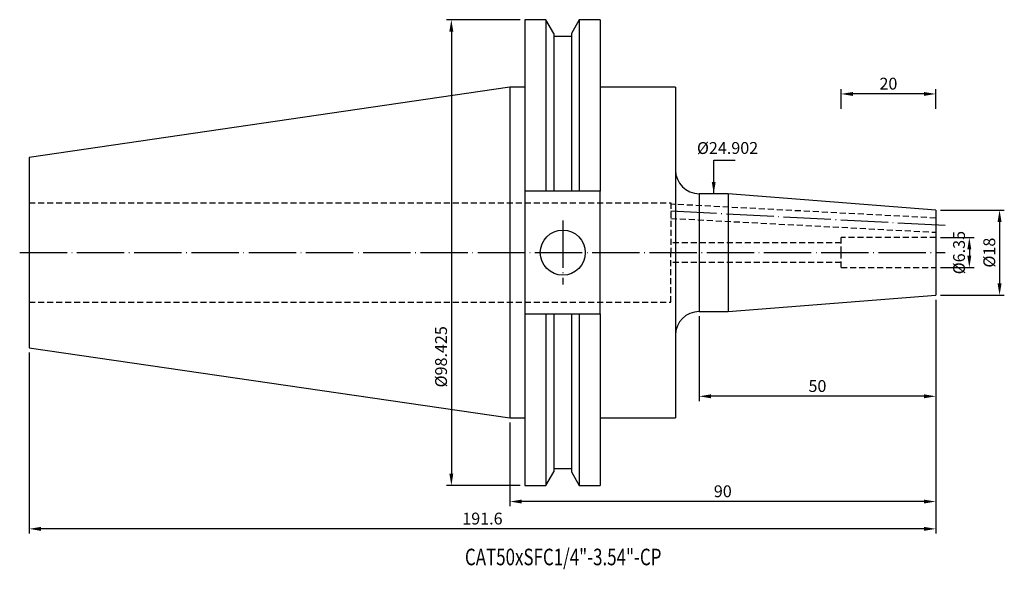
# Model space of a CAD drawing. Units: millimetres. Extents: x 36 to 244, y 40 to 156.
import ezdxf

# ---------------------------------------------------------------- set-up
doc = ezdxf.new("R2010")
doc.units = ezdxf.units.MM
doc.header["$PDSIZE"] = -1
doc.linetypes.add('CENTERJ', pattern=[12, 10, -1, 0, -1])
doc.linetypes.add('HIDDEN', pattern=[1.905, 1.27, -0.635])
doc.layers.get('DEFPOINTS').update_dxf_attribs({"lineweight": 18})
for name, color, linetype, lineweight in [('圖層2', 2, 'Continuous', 35), ('圖層3', 3, 'HIDDEN', 30), ('圖層5', 6, 'CENTERJ', 18)]:
    doc.layers.add(name, color=color, linetype=linetype, lineweight=lineweight)
doc.styles.add('CNS', font='romans.shx', dxfattribs={"width": 0.75, "bigfont": 'chineset.shx'})
doc.dimstyles.new('ISO-25', dxfattribs={"dimtxt": 2.5, "dimasz": 2.5, "dimexe": 1.25, "dimexo": 0.625, "dimtad": 1, "dimtxsty": 'Standard', "dimcen": 2.5, "dimadec": 0, "dimazin": 0, "dimtfac": 1, "dimtmove": 0, "dimatfit": 3, "dimfxl": 1, "dimarcsym": 0})

# ---------------------------------------------------------------- blocks, each defined once
blk = doc.blocks.new('*D12')
at = {"color": 4, "lineweight": -2, "transparency": 16777216}
for p, q in [((230.61, 110.46), (237.71, 110.46)), ((236.71, 107.96), (236.71, 106.61)), ((230.61, 104.11), (237.71, 104.11))]:
    blk.add_line(p, q, dxfattribs=at)
at = {"color": 4, "lineweight": -3, "transparency": 16777216}
for points in [[(236.29, 107.96), (237.12, 107.96), (236.71, 110.46)], [(236.29, 106.61), (237.12, 106.61), (236.71, 104.11)]]:
    blk.add_solid(points, dxfattribs=at)
at = {"layer": 'DEFPOINTS', "color": 0, "lineweight": -3, "transparency": 16777216}
for p in [(229.61, 110.46), (229.61, 104.11), (236.71, 104.11)]:
    blk.add_point(p, dxfattribs=at)
at = {"color": 3, "lineweight": -3, "transparency": 16777216, "insert": (234.86, 107.28), "char_height": 2.5, "attachment_point": 5, "rotation": 90, "style": 'CNS'}
blk.add_mtext('%%C6.35', dxfattribs=at)
blk = doc.blocks.new('*D13')
at = {"color": 4, "lineweight": -2, "transparency": 16777216}
for p, q in [((230.61, 116.28), (244.1, 116.28)), ((243.1, 113.78), (243.1, 100.78)), ((230.61, 98.28), (244.1, 98.28))]:
    blk.add_line(p, q, dxfattribs=at)
at = {"color": 4, "lineweight": -3, "transparency": 16777216}
for points in [[(242.68, 113.78), (243.52, 113.78), (243.1, 116.28)], [(242.68, 100.78), (243.52, 100.78), (243.1, 98.28)]]:
    blk.add_solid(points, dxfattribs=at)
at = {"layer": 'DEFPOINTS', "color": 0, "lineweight": -3, "transparency": 16777216}
for p in [(229.61, 116.28), (229.61, 98.28), (243.1, 98.28)]:
    blk.add_point(p, dxfattribs=at)
at = {"color": 3, "lineweight": -3, "transparency": 16777216, "insert": (241.25, 107.28), "char_height": 2.5, "attachment_point": 5, "rotation": 90, "style": 'CNS'}
blk.add_mtext('%%C18', dxfattribs=at)
blk = doc.blocks.new('*D14')
at = {"color": 4, "lineweight": -2, "transparency": 16777216}
for p, q in [((209.61, 137.63), (209.61, 141.81)), ((229.61, 137.63), (229.61, 141.81)), ((227.11, 140.81), (212.11, 140.81))]:
    blk.add_line(p, q, dxfattribs=at)
at = {"color": 4, "lineweight": -3, "transparency": 16777216}
for points in [[(212.11, 141.22), (212.11, 140.39), (209.61, 140.81)], [(227.11, 141.22), (227.11, 140.39), (229.61, 140.81)]]:
    blk.add_solid(points, dxfattribs=at)
at = {"layer": 'DEFPOINTS', "color": 0, "lineweight": -3, "transparency": 16777216}
for p in [(209.61, 140.81), (209.61, 136.63), (229.61, 136.63)]:
    blk.add_point(p, dxfattribs=at)
at = {"color": 3, "lineweight": -3, "transparency": 16777216, "insert": (219.61, 142.66), "char_height": 2.5, "attachment_point": 5, "style": 'CNS'}
blk.add_mtext('20', dxfattribs=at)
blk = doc.blocks.new('*D15')
at = {"color": 4, "lineweight": -2, "transparency": 16777216}
for p, q in [((229.61, 97.28), (229.61, 75.92)), ((179.61, 93.83), (179.61, 75.92)), ((227.11, 76.92), (182.11, 76.92))]:
    blk.add_line(p, q, dxfattribs=at)
at = {"color": 4, "lineweight": -3, "transparency": 16777216}
for points in [[(182.11, 77.34), (182.11, 76.5), (179.61, 76.92)], [(227.11, 77.34), (227.11, 76.5), (229.61, 76.92)]]:
    blk.add_solid(points, dxfattribs=at)
at = {"layer": 'DEFPOINTS', "color": 0, "lineweight": -3, "transparency": 16777216}
for p in [(229.61, 98.28), (179.61, 94.83), (179.61, 76.92)]:
    blk.add_point(p, dxfattribs=at)
at = {"color": 3, "lineweight": -3, "transparency": 16777216, "insert": (204.61, 78.77), "char_height": 2.5, "attachment_point": 5, "style": 'CNS'}
blk.add_mtext('50', dxfattribs=at)
blk = doc.blocks.new('*D16')
at = {"color": 4, "lineweight": -2, "transparency": 16777216}
for p, q in [((229.61, 97.28), (229.61, 53.68)), ((139.61, 71.36), (139.61, 53.68)), ((227.11, 54.68), (142.11, 54.68))]:
    blk.add_line(p, q, dxfattribs=at)
at = {"color": 4, "lineweight": -3, "transparency": 16777216}
for points in [[(142.11, 55.1), (142.11, 54.27), (139.61, 54.68)], [(227.11, 55.1), (227.11, 54.27), (229.61, 54.68)]]:
    blk.add_solid(points, dxfattribs=at)
at = {"layer": 'DEFPOINTS', "color": 0, "lineweight": -3, "transparency": 16777216}
for p in [(229.61, 98.28), (139.61, 72.36), (139.61, 54.68)]:
    blk.add_point(p, dxfattribs=at)
at = {"color": 3, "lineweight": -3, "transparency": 16777216, "insert": (184.61, 56.53), "char_height": 2.5, "attachment_point": 5, "style": 'CNS'}
blk.add_mtext('90', dxfattribs=at)
blk = doc.blocks.new('*D17')
at = {"color": 4, "lineweight": -2, "transparency": 16777216}
for p, q in [((229.61, 97.28), (229.61, 47.91)), ((38.01, 86.17), (38.01, 47.91)), ((227.11, 48.91), (40.51, 48.91))]:
    blk.add_line(p, q, dxfattribs=at)
at = {"color": 4, "lineweight": -3, "transparency": 16777216}
for points in [[(40.51, 49.33), (40.51, 48.49), (38.01, 48.91)], [(227.11, 49.33), (227.11, 48.49), (229.61, 48.91)]]:
    blk.add_solid(points, dxfattribs=at)
at = {"layer": 'DEFPOINTS', "color": 0, "lineweight": -3, "transparency": 16777216}
for p in [(229.61, 98.28), (38.01, 87.17), (38.01, 48.91)]:
    blk.add_point(p, dxfattribs=at)
at = {"color": 3, "lineweight": -3, "transparency": 16777216, "insert": (133.81, 50.76), "char_height": 2.5, "attachment_point": 5, "style": 'CNS'}
blk.add_mtext('191.6', dxfattribs=at)
blk = doc.blocks.new('*D18')
at = {"color": 4, "lineweight": -2, "transparency": 16777216}
for p, q in [((141.79, 156.5), (126.24, 156.5)), ((127.24, 154), (127.24, 60.57)), ((141.79, 58.07), (126.24, 58.07))]:
    blk.add_line(p, q, dxfattribs=at)
at = {"color": 4, "lineweight": -3, "transparency": 16777216}
for points in [[(126.82, 154), (127.65, 154), (127.24, 156.5)], [(126.82, 60.57), (127.65, 60.57), (127.24, 58.07)]]:
    blk.add_solid(points, dxfattribs=at)
at = {"layer": 'DEFPOINTS', "color": 0, "lineweight": -3, "transparency": 16777216}
for p in [(142.79, 156.5), (127.24, 58.07), (142.79, 58.07)]:
    blk.add_point(p, dxfattribs=at)
at = {"color": 3, "lineweight": -3, "transparency": 16777216, "insert": (125.39, 85.27), "char_height": 2.5, "attachment_point": 5, "rotation": 90, "style": 'CNS'}
blk.add_mtext('%%C98.425', dxfattribs=at)
blk = doc.blocks.new('*D19')
at = {"layer": 'DEFPOINTS', "color": 0, "lineweight": -3, "transparency": 16777216}
for p in [(185.76, 119.73), (183.76, 94.83), (185.76, 94.83)]:
    blk.add_point(p, dxfattribs=at)
at = {"color": 3, "lineweight": -3, "transparency": 16777216, "insert": (185.61, 129.06), "char_height": 2.5, "attachment_point": 5, "rotation": 0.1, "style": 'CNS'}
blk.add_mtext('%%C24.902', dxfattribs=at)

msp = doc.modelspace()

# ---------------------------------------------------------------- linework, layer by layer
at = {"layer": '圖層2', "lineweight": -3}
for p, q in [((147.2156, 156.4954), (142.7868, 156.4954)), ((142.7868, 156.4954), (142.7868, 120.2369)), ((148.8843, 153.6052), (147.2156, 156.4954)), ((147.2156, 156.4954), (147.2156, 120.2369)), ((154.2679, 156.4954), (152.5993, 153.6052)), ((158.6618, 156.4954), (154.2679, 156.4954)), ((154.2679, 156.4954), (154.2679, 120.2369)), ((158.6618, 156.4954), (158.6618, 120.2369)), ((148.8843, 153.6052), (148.8843, 120.2369)), ((152.5993, 152.9269), (148.8843, 152.9269)), ((152.5993, 153.6052), (152.5993, 120.2369)), ((139.6118, 142.2079), (38.0118, 127.3911)), ((142.7868, 142.2079), (139.6118, 142.2079)), ((139.6118, 142.2079), (139.6118, 72.3579)), ((174.6118, 142.2079), (158.6618, 142.2079)), ((174.6118, 142.2079), (174.6118, 72.3579)), ((38.0118, 127.3911), (38.0118, 87.1747)), ((147.2156, 120.2369), (142.7868, 120.2369)), ((142.7868, 120.2369), (142.7868, 94.3289)), ((152.5993, 120.2369), (148.8843, 120.2369)), ((158.6618, 120.2369), (154.2679, 120.2369)), ((158.6618, 94.3289), (158.6618, 120.2369)), ((185.7627, 119.7339), (179.6118, 119.7339)), ((179.6118, 119.7339), (179.6118, 94.8319)), ((229.6118, 116.2829), (185.7627, 119.7339)), ((185.7627, 119.7339), (185.7627, 94.8319)), ((229.6118, 116.2829), (229.6118, 98.2829)), ((185.7627, 94.8319), (229.6118, 98.2829)), ((142.7868, 94.3289), (142.7868, 58.0704)), ((142.7868, 94.3289), (147.2156, 94.3289)), ((147.2156, 94.3289), (147.2156, 58.0704)), ((148.8843, 94.3289), (148.8843, 60.9606)), ((148.8843, 94.3289), (152.5993, 94.3289)), ((152.5993, 94.3289), (152.5993, 60.9606)), ((154.2679, 94.3289), (154.2679, 58.0704)), ((154.2679, 94.3289), (158.6618, 94.3289)), ((158.6618, 94.3289), (158.6618, 58.0704)), ((179.6118, 94.8319), (185.7627, 94.8319)), ((38.0118, 87.1747), (139.6118, 72.3579)), ((139.6118, 72.3579), (142.7868, 72.3579)), ((158.6618, 72.3579), (174.6118, 72.3579)), ((147.2156, 58.0704), (148.8843, 60.9606)), ((148.8843, 61.6389), (152.5993, 61.6389)), ((152.5993, 60.9606), (154.2679, 58.0704)), ((142.7868, 58.0704), (147.2156, 58.0704)), ((154.2679, 58.0704), (158.6618, 58.0704))]:
    msp.add_line(p, q, dxfattribs=at)
msp.add_circle((150.7918, 107.2829), 4.7625, dxfattribs=at)
for centre, start, end in [((179.6118, 124.7339), 180, 270), ((179.6118, 89.8319), 90, 180)]:
    msp.add_arc(centre, 5, start, end, dxfattribs=at)
for points in [[(148.8843, 120.2369), (148.3291, 120.2369), (147.7728, 120.2369), (147.2156, 120.2369)], [(154.2679, 120.2369), (153.7107, 120.2369), (153.1544, 120.2369), (152.5993, 120.2369)], [(147.2156, 94.3289), (147.7728, 94.3289), (148.3291, 94.3289), (148.8843, 94.3289)], [(152.5993, 94.3289), (153.1544, 94.3289), (153.7107, 94.3289), (154.2679, 94.3289)]]:
    msp.add_open_spline(points, degree=3, dxfattribs=at)
at = {"layer": '圖層3', "lineweight": -3}
for p, q in [((38.0118, 117.7829), (173.6118, 117.7829)), ((173.6118, 117.7829), (173.6118, 107.2829)), ((229.6122, 114.5829), (173.6118, 117.5178)), ((173.6118, 114.5178), (229.6106, 111.583)), ((209.6118, 107.2829), (209.6118, 110.4579)), ((229.6118, 110.4579), (209.6118, 110.4579)), ((209.6118, 109.3829), (173.6118, 109.3829)), ((173.6118, 96.7829), (173.6118, 107.2829)), ((209.6118, 104.1079), (209.6118, 107.2829)), ((209.6118, 105.1829), (173.6118, 105.1829)), ((209.6118, 104.1079), (229.6118, 104.1079)), ((38.0118, 96.7829), (173.6118, 96.7829))]:
    msp.add_line(p, q, dxfattribs=at)
at = {"layer": '圖層5', "lineweight": -3}
for p, q in [((231.6118, 112.9781), (173.6118, 116.0178)), ((150.7918, 114.0454), (150.7918, 100.5204)), ((36.0118, 107.2829), (231.6118, 107.2829))]:
    msp.add_line(p, q, dxfattribs=at)

# ---------------------------------------------------------------- texts
at = {"layer": '圖層2', "lineweight": -3, "style": 'CNS', "width": 0.75}
msp.add_text('CAT50xSFC1/4"-3.54"-CP', height=3.5, dxfattribs=at).set_placement((130.1102, 41.2224))

# ---------------------------------------------------------------- dimensions: what is measured, and where the dimension line sits
at = {"lineweight": -3}
for base, p1, p2, picture, middle in [((127.2364, 58.0704), (142.7868, 156.4954), (142.7868, 58.0704), '*D18', (127.2364, 85.2674)), ((236.707, 104.1079), (229.6118, 110.4579), (229.6118, 104.1079), '*D12', (236.707, 107.2829))]:
    dim = msp.add_linear_dim(base=base, p1=p1, p2=p2, angle=90, text='%%C<>', dimstyle='ISO-25', override={"dimexe": 1, "dimexo": 1, "dimgap": 0.6, "dimdec": 3, "dimdsep": 46, "dimtxsty": 'CNS', "dimclrd": 4, "dimclre": 4, "dimclrt": 3, "dimadec": 2, "dimtdec": 3, "dimtzin": 0}, dxfattribs=at)
    dim.commit()
    dim.dimension.update_dxf_attribs({"geometry": picture, "text_midpoint": middle, "dimtype": 160})
for base, p1, p2, picture, middle in [((209.6118, 140.8072), (229.6118, 136.629), (209.6118, 136.629), '*D14', (219.6118, 142.6572)), ((38.0118, 48.9115), (229.6118, 98.2829), (38.0118, 87.1747), '*D17', (133.8118, 50.7615)), ((139.6118, 54.6846), (229.6118, 98.2829), (139.6118, 72.3579), '*D16', (184.6118, 56.5346)), ((179.6118, 76.9214), (229.6118, 98.2829), (179.6118, 94.8319), '*D15', (204.6118, 78.7714))]:
    dim = msp.add_linear_dim(base=base, p1=p1, p2=p2, dimstyle='ISO-25', override={"dimexe": 1, "dimexo": 1, "dimgap": 0.6, "dimdec": 3, "dimdsep": 46, "dimtxsty": 'CNS', "dimclrd": 4, "dimclre": 4, "dimclrt": 3, "dimadec": 2, "dimtdec": 3, "dimtzin": 0}, dxfattribs=at)
    dim.commit()
    dim.dimension.update_dxf_attribs({"geometry": picture, "text_midpoint": middle})
dim = msp.add_linear_dim(base=(183.7635, 94.8319), p1=(185.7627, 119.7339), p2=(185.7627, 94.8319), angle=90, text='%%C<>', dimstyle='ISO-25', override={"dimexe": 1, "dimexo": 1, "dimgap": 0.6, "dimdec": 3, "dimdsep": 46, "dimtxsty": 'CNS', "dimse1": 1, "dimse2": 1, "dimsd1": 1, "dimsd2": 1, "dimclrd": 4, "dimclre": 4, "dimclrt": 3, "dimadec": 2, "dimtdec": 3, "dimtzin": 0}, dxfattribs=at)
dim.commit()
dim.dimension.update_dxf_attribs({"geometry": '*D19', "text_midpoint": (185.6135, 129.061), "dimtype": 160, "text_rotation": 0.1})
dim = msp.add_linear_dim(base=(243.1015, 98.2829), p1=(229.6118, 116.2829), p2=(229.6118, 98.2829), angle=90, text='%%C<>', dimstyle='ISO-25', override={"dimexe": 1, "dimexo": 1, "dimgap": 0.6, "dimdec": 3, "dimdsep": 46, "dimtxsty": 'CNS', "dimclrd": 4, "dimclre": 4, "dimclrt": 3, "dimadec": 2, "dimtdec": 3, "dimtzin": 0}, dxfattribs=at)
dim.commit()
dim.dimension.update_dxf_attribs({"geometry": '*D13', "text_midpoint": (241.2515, 107.2829)})

# ---------------------------------------------------------------- leaders
msp.add_leader([(182.6872, 119.7339), (182.6872, 126.7878), (187.2377, 126.7878)], dimstyle='ISO-25', override={"dimexe": 1, "dimexo": 1, "dimgap": 0.6, "dimtad": 0, "dimdec": 3, "dimdsep": 46, "dimtxsty": 'CNS', "dimclrd": 4, "dimclre": 4, "dimclrt": 3, "dimadec": 2, "dimtdec": 3, "dimtzin": 0}, dxfattribs=at)

doc.saveas('drawing.dxf')
